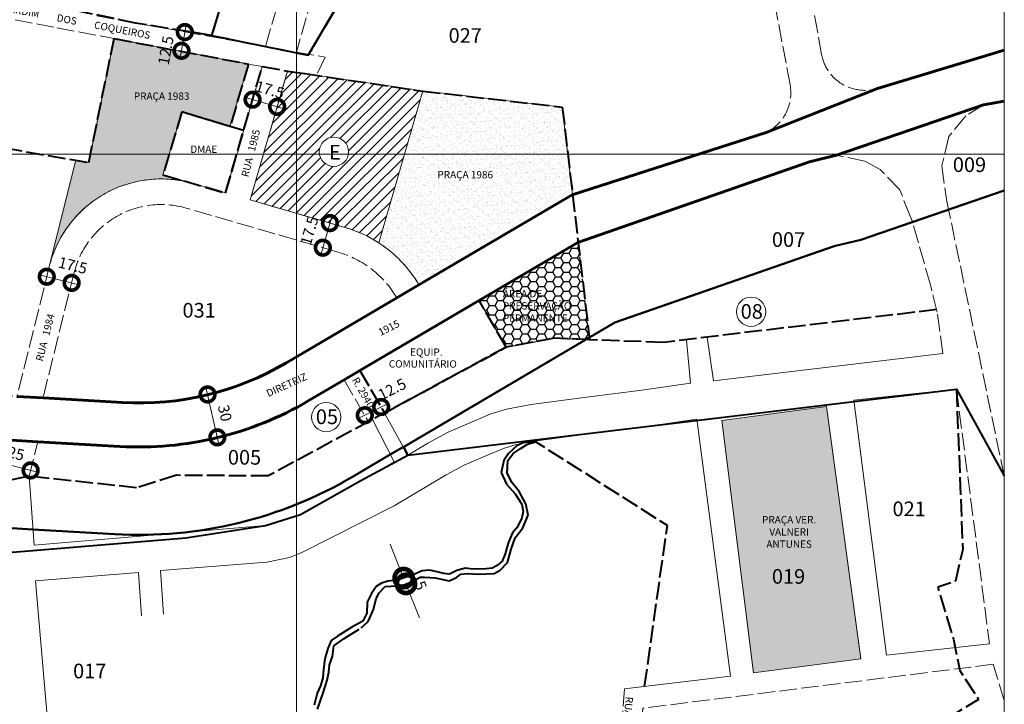
# Model space of a CAD drawing. Extents: x 185509 to 187934, y 1674264 to 1677058.
# Drawn here: x 187262 to 187934, y 1676110 to 1676578 of the extents above; entities that cross this region are included whole.
import ezdxf

# ---------------------------------------------------------------- set-up
doc = ezdxf.new("R2010")
doc.units = 0
doc.header["$MEASUREMENT"] = 0
doc.header["$XCLIPFRAME"] = 2
doc.linetypes.add('ACAD_ISO02W100', pattern=[15, 12, -3])
doc.layers.get('Defpoints').update_dxf_attribs({"linetype": 'CONTINUOUS'})
for name, color, linetype, lineweight in [('P-Area_escola', 6, 'CONTINUOUS', 9), ('P-Area_verde', 3, 'CONTINUOUS', 20), ('P-Cotas', 5, 'CONTINUOUS', 20), ('P-Gauss_Krueger', 3, 'CONTINUOUS', 5), ('P-Ident_Area_Comp', 7, 'CONTINUOUS', 40), ('P-Ident_Area_Escola', 6, 'CONTINUOUS', 40), ('P-Ident_Area_Verde', 7, 'CONTINUOUS', 20), ('P-Ident_SUBUEU', 5, 'CONTINUOUS', 40), ('P-Ident_Trac_Viario', 7, 'CONTINUOUS', 20), ('P-Imagem_raster', 251, 'CONTINUOUS', 5), ('P-Lim_Area Nao Edif', 151, 'ACAD_ISO02W100', 25), ('P-Lim_area_comp', 40, 'ACAD_ISO02W100', 40), ('P-Lim_Area_Nao_Edific', 151, 'ACAD_ISO02W100', 25), ('P-Lim_Equipamento', 4, 'ACAD_ISO02W100', 40), ('P-Lim_SUBUEU', 5, 'CONTINUOUS', 40), ('P-Lim_trac_viario', 1, 'CONTINUOUS', 20), ('P-Lim_trac_viario_proj', 1, 'ACAD_ISO02W100', 20), ('P-Lim_UEU', 6, 'CONTINUOUS', 60), ('P-Malha', 7, 'CONTINUOUS', 9), ('P-Num_Quarteirão', 5, 'CONTINUOUS', 30), ('P-Texto_Geral', 5, 'CONTINUOUS', 20)]:
    doc.layers.add(name, color=color, linetype=linetype, lineweight=lineweight)
doc.styles.add('SIMPLEX', font='simplex.shx')
doc.dimstyles.get("Standard").update_dxf_attribs({"dimtxt": 7.5, "dimasz": 20, "dimexe": 0.18, "dimexo": 0.0625, "dimgap": 5, "dimtad": 1, "dimdec": 0, "dimzin": 0, "dimdsep": 46, "dimtxsty": 'Standard', "dimblk": 'DOTSMALL', "dimcen": 0.09, "dimdle": 6, "dimse1": 1, "dimse2": 1, "dimadec": 0, "dimazin": 0, "dimtfac": 1, "dimtdec": 0, "dimtofl": 0, "dimtmove": 2, "dimatfit": 2, "dimldrblk": 'DOTSMALL', "dimfxl": 0, "dimtolj": 1, "dimtzin": 0, "dimlwd": 13, "dimarcsym": 0})
picture_1 = doc.add_image_def('image1.tif', size_in_pixel=(9984, 13431))
pattern_1 = [(37.5, (0, 0), (-0.157483395, 4.8170594225), [0, -3.8, 0, -4.25, 0, -4.0625]), (7.5, (0, 0), (4.424441763, 7.055365163), [0, -2.05, 0, -3.425, 0, -1.3125]), (327.5, (-3.075, 0), (7.785354654, 0.014147634), [0, -1.25, 0, -4.5, 0, -5.875]), (317.5, (-3.075, 0), (7.515316511, 2.194188912), [0, -0.625, 0, -2.95, 0, -3.375])]

# ---------------------------------------------------------------- blocks, each defined once
blk = doc.blocks.new('_DotSmall')
at = {"layer": 'P-Texto_Geral', "color": 0, "const_width": 0.5}
blk.add_lwpolyline([(-0.0625, 0, 1), (0.0625, 0, 1)], format="xyb", close=True, dxfattribs=at)
blk = doc.blocks.new('*D4')
at = {"layer": 'Defpoints', "color": 0}
for p in [(187523.32, 1676196.35), (187524.89, 1676192.38), (187525.44, 1676192.6)]:
    blk.add_point(p, dxfattribs=at)
at = {"layer": 'P-Cotas', "color": 0}
for p, q in [((187523.87, 1676196.57), (187514.69, 1676219.82)), ((187525.44, 1676192.6), (187534.61, 1676169.34))]:
    blk.add_line(p, q, dxfattribs=at)
at = {"layer": 'P-Cotas', "color": 0, "xscale": 25, "yscale": 25, "zscale": 25}
for p, rotation in [((187523.87, 1676196.57), 291.5300079926063), ((187525.44, 1676192.6), 111.5300079926063)]:
    blk.add_blockref('_DotSmall', p, dxfattribs=dict(at, rotation=rotation))
at = {"layer": 'P-Cotas', "color": 0, "insert": (187535.51, 1676191.48), "char_height": 7.5, "attachment_point": 5, "rotation": 291.53001, "style": 'SIMPLEX'}
blk.add_mtext('\\A1;5', dxfattribs=at)
blk = doc.blocks.new('*D68')
at = {"layer": 'Defpoints', "color": 0}
for p in [(187374.44, 1676569.26), (187374.44, 1676569.26), (187372.13, 1676556.5)]:
    blk.add_point(p, dxfattribs=at)
at = {"layer": 'P-Cotas', "color": 0, "lineweight": 13}
blk.add_line((187371.06, 1676550.59), (187375.5, 1676575.17), dxfattribs=at)
at = {"layer": 'P-Cotas', "color": 0, "lineweight": 13, "xscale": 20, "yscale": 20, "zscale": 20}
for p, rotation in [((187374.44, 1676569.26), 79.74027097902054), ((187372.13, 1676556.5), 259.7402709790205)]:
    blk.add_blockref('_DotSmall', p, dxfattribs=dict(at, rotation=rotation))
at = {"layer": 'P-Cotas', "color": 0, "insert": (187361.46, 1676556.76), "char_height": 7.5, "attachment_point": 5, "rotation": 79.74027}
blk.add_mtext('\\A1;12.5', dxfattribs=at)
blk = doc.blocks.new('*D89')
at = {"layer": 'Defpoints', "color": 0}
for p in [(187396.82, 1676323.47), (187403.48, 1676294.18), (187396.62, 1676292.62)]:
    blk.add_point(p, dxfattribs=at)
at = {"layer": 'P-Cotas', "color": 0, "lineweight": 13}
blk.add_line((187388.62, 1676327.76), (187397.95, 1676286.77), dxfattribs=at)
at = {"layer": 'P-Cotas', "color": 0, "lineweight": 13, "xscale": 20, "yscale": 20, "zscale": 20}
for p, rotation in [((187389.95, 1676321.91), 102.8183100834056), ((187396.62, 1676292.62), 282.8183100834055)]:
    blk.add_blockref('_DotSmall', p, dxfattribs=dict(at, rotation=rotation))
at = {"layer": 'P-Cotas', "color": 0, "insert": (187401.82, 1676309.2), "char_height": 7.5, "attachment_point": 5, "rotation": 282.81831}
blk.add_mtext('\\A1;30', dxfattribs=at)
blk = doc.blocks.new('*D90')
at = {"layer": 'Defpoints', "color": 0}
for p in [(187245.4, 1676278.21), (187269.14, 1676270.08), (187269.66, 1676272.17)]:
    blk.add_point(p, dxfattribs=at)
at = {"layer": 'P-Cotas', "color": 0, "lineweight": 13}
blk.add_line((187239.06, 1676277.57), (187274.96, 1676268.63), dxfattribs=at)
at = {"layer": 'P-Cotas', "color": 0, "lineweight": 13, "xscale": 20, "yscale": 20, "zscale": 20}
for p, rotation in [((187244.88, 1676276.12), 166.0204151078388), ((187269.14, 1676270.08), 346.0204151078389)]:
    blk.add_blockref('_DotSmall', p, dxfattribs=dict(at, rotation=rotation))
at = {"layer": 'P-Cotas', "color": 0, "insert": (187259.12, 1676281.59), "char_height": 7.5, "attachment_point": 5, "rotation": 346.02042}
blk.add_mtext('\\A1;25', dxfattribs=at)
blk = doc.blocks.new('*D92')
at = {"layer": 'Defpoints', "color": 0}
for p in [(187473.54, 1676438.89), (187473.54, 1676438.89), (187468.67, 1676422.08)]:
    blk.add_point(p, dxfattribs=at)
at = {"layer": 'P-Cotas', "color": 0, "lineweight": 13}
blk.add_line((187467, 1676416.32), (187475.21, 1676444.66), dxfattribs=at)
at = {"layer": 'P-Cotas', "color": 0, "lineweight": 13, "xscale": 20, "yscale": 20, "zscale": 20}
for p, rotation in [((187473.54, 1676438.89), 73.84676324127531), ((187468.67, 1676422.08), 253.8467632412753)]:
    blk.add_blockref('_DotSmall', p, dxfattribs=dict(at, rotation=rotation))
at = {"layer": 'P-Cotas', "color": 0, "insert": (187459.47, 1676433.68), "char_height": 7.5, "attachment_point": 5, "rotation": 73.84676}
blk.add_mtext('\\A1;17.5', dxfattribs=at)
blk = doc.blocks.new('*D93')
at = {"layer": 'Defpoints', "color": 0}
for p in [(187280.15, 1676402.29), (187297.13, 1676398.06), (187297.13, 1676398.06)]:
    blk.add_point(p, dxfattribs=at)
at = {"layer": 'P-Cotas', "color": 0, "lineweight": 13}
blk.add_line((187274.33, 1676403.74), (187302.96, 1676396.61), dxfattribs=at)
at = {"layer": 'P-Cotas', "color": 0, "lineweight": 13, "xscale": 20, "yscale": 20, "zscale": 20}
for p, rotation in [((187280.15, 1676402.29), 166.0204151077139), ((187297.13, 1676398.06), 346.0204151077139)]:
    blk.add_blockref('_DotSmall', p, dxfattribs=dict(at, rotation=rotation))
at = {"layer": 'P-Cotas', "color": 0, "insert": (187297.94, 1676409.99), "char_height": 7.5, "attachment_point": 5, "rotation": 346.02042}
blk.add_mtext('\\A1;17.5', dxfattribs=at)
blk = doc.blocks.new('*D94')
at = {"layer": 'Defpoints', "color": 0}
for p in [(187420.69, 1676523.13), (187437.5, 1676518.26), (187437.5, 1676518.26)]:
    blk.add_point(p, dxfattribs=at)
at = {"layer": 'P-Cotas', "color": 0, "lineweight": 13}
blk.add_line((187414.93, 1676524.8), (187443.26, 1676516.59), dxfattribs=at)
at = {"layer": 'P-Cotas', "color": 0, "lineweight": 13, "xscale": 20, "yscale": 20, "zscale": 20}
for p, rotation in [((187420.69, 1676523.13), 163.8425495705568), ((187437.5, 1676518.26), 343.8425495705568)]:
    blk.add_blockref('_DotSmall', p, dxfattribs=dict(at, rotation=rotation))
at = {"layer": 'P-Cotas', "color": 0, "insert": (187432.51, 1676529.92), "char_height": 7.5, "attachment_point": 5, "rotation": 343.84255}
blk.add_mtext('\\A1;17.5', dxfattribs=at)
blk = doc.blocks.new('*D95')
at = {"layer": 'Defpoints', "color": 0}
for p in [(187508.49, 1676313.35), (187508.95, 1676312.43), (187497.78, 1676306.77)]:
    blk.add_point(p, dxfattribs=at)
at = {"layer": 'P-Cotas', "color": 0, "lineweight": 13}
blk.add_line((187491.96, 1676304.99), (187513.84, 1676316.06), dxfattribs=at)
at = {"layer": 'P-Cotas', "color": 0, "lineweight": 13, "xscale": 20, "yscale": 20, "zscale": 20}
for p, rotation in [((187508.49, 1676313.35), 26.83783990804817), ((187497.31, 1676307.7), 206.8378399080482)]:
    blk.add_blockref('_DotSmall', p, dxfattribs=dict(at, rotation=rotation))
at = {"layer": 'P-Cotas', "color": 0, "insert": (187515.96, 1676325.54), "char_height": 7.5, "attachment_point": 5, "rotation": 26.83784}
blk.add_mtext('\\A1;12.5', dxfattribs=at)

msp = doc.modelspace()

# ---------------------------------------------------------------- hatches: boundary and pattern name
at = {"layer": 'P-Area_escola'}
h = msp.add_hatch(dxfattribs=at)
h.set_pattern_fill('ANSI31', color=256, scale=40, angle=-0.076398, style=0)
edge = h.paths.add_edge_path()
edge.add_line((187419.077, 1676454.666), (187483.874, 1676435.898))
edge.add_arc((187459.856, 1676352.976), 86.33, 56.992987, 73.846763, ccw=False)
edge.add_line((187506.884, 1676425.373), (187536.955, 1676529.166))
edge.add_line((187536.955, 1676529.166), (187444.578, 1676542.684))
edge.add_line((187444.578, 1676542.684), (187419.077, 1676454.666))
edge = h.paths.add_edge_path(flags=16)
edge.add_arc((187476.238, 1676487.528), 10, 0, 360)
at = {"layer": 'P-Area_verde', "lineweight": 9}
h = msp.add_hatch(dxfattribs=at)
h.set_pattern_fill('AR-SAND', color=256, scale=2.5, style=0)
h.set_pattern_definition(pattern_1)
edge = h.paths.add_edge_path()
edge.add_line((187281.899, 1676409.303), (187299.928, 1676481.724))
edge.add_line((187299.928, 1676481.724), (187308.835, 1676480.182))
edge.add_line((187308.835, 1676480.182), (187326.152, 1676564.787))
edge.add_line((187326.152, 1676564.787), (187417.959, 1676547.437))
edge.add_line((187417.959, 1676547.437), (187405.279, 1676504.848))
edge.add_line((187405.279, 1676504.848), (187372.526, 1676514.876))
edge.add_line((187372.526, 1676514.876), (187359.516, 1676471.786))
edge.add_line((187359.516, 1676471.786), (187376.909, 1676466.802))
edge.add_arc((187358.316, 1676390.278), 78.75, 76.344046, 86.357513)
edge.add_arc((187358.316, 1676390.278), 78.75, 86.357513, 166.020415)
h.paths.add_polyline_path([(187338.376, 1676529.292), (187387.543, 1676529.292), (187387.543, 1676520.125), (187338.376, 1676520.125)], flags=24)
h = msp.add_hatch(dxfattribs=at)
h.set_pattern_fill('AR-SAND', color=256, scale=2.5, style=0)
h.set_pattern_definition(pattern_1)
edge = h.paths.add_edge_path()
edge.add_line((187632.214, 1676518.118), (187639.215, 1676458.342))
edge.add_line((187639.215, 1676458.342), (187534.293, 1676396.704))
edge.add_arc((187459.856, 1676352.976), 86.33, 30.432364, 56.992987)
edge.add_line((187506.884, 1676425.373), (187536.955, 1676529.166))
edge.add_line((187536.955, 1676529.166), (187632.214, 1676518.118))
h.paths.add_polyline_path([(187545.684, 1676475.664), (187594.613, 1676475.664), (187594.613, 1676466.497), (187545.684, 1676466.497)], flags=24)
h = msp.add_hatch(dxfattribs=at)
h.set_pattern_fill('AR-SAND', color=256, scale=2.5, style=0)
h.set_pattern_definition(pattern_1)
h.paths.add_polyline_path([(187741.099, 1676304.103), (187762.817, 1676131.971), (187835.966, 1676141.488), (187812.682, 1676313.578)])
h.paths.add_polyline_path([(187763.47, 1676240.166), (187810.731, 1676240.166), (187810.731, 1676215.999), (187763.47, 1676215.999)], flags=24)
at = {"layer": 'P-Lim_Area Nao Edif'}
h = msp.add_hatch(dxfattribs=at)
h.set_pattern_fill('HONEY', color=256, scale=30, style=0)
h.paths.add_polyline_path([(187575.403, 1676386.06), (187593.812, 1676354.17), (187626.708, 1676360.394), (187650.828, 1676359.198), (187643.029, 1676425.786)])
h.paths.add_polyline_path([(187590.349, 1676394.439), (187645.706, 1676394.439), (187645.706, 1676368.367), (187590.349, 1676368.367)], flags=24)

# ---------------------------------------------------------------- linework, layer by layer
at = {"layer": 'P-Area_escola'}
msp.add_lwpolyline([(187419.077, 1676454.666), (187483.874, 1676435.898, -0.0736713), (187506.884, 1676425.373), (187536.955, 1676529.166), (187444.578, 1676542.684)], format="xyb", close=True, dxfattribs=at)
msp.add_circle((187476.238, 1676487.528), 10, dxfattribs=at)
at = {"layer": 'P-Area_verde'}
msp.add_lwpolyline([(187281.899, 1676409.303), (187299.928, 1676481.724), (187308.835, 1676480.182), (187326.152, 1676564.787), (187417.959, 1676547.437), (187405.279, 1676504.848), (187372.526, 1676514.876), (187359.516, 1676471.786), (187376.909, 1676466.802, 0.0437198), (187363.319, 1676468.869, 0.3623054), (187281.899, 1676409.303)], format="xyb", dxfattribs=at)
msp.add_lwpolyline([(187632.214, 1676518.118), (187639.215, 1676458.342), (187534.293, 1676396.704, 0.1164142), (187506.884, 1676425.373), (187536.955, 1676529.166)], format="xyb", close=True, dxfattribs=at)
msp.add_lwpolyline([(187835.966, 1676141.488), (187835.966, 1676141.488), (187812.682, 1676313.578), (187812.682, 1676313.578), (187812.682, 1676313.578), (187741.099, 1676304.103), (187741.099, 1676304.103), (187741.099, 1676304.103), (187762.817, 1676131.971), (187762.817, 1676131.971), (187762.817, 1676131.971), (187762.817, 1676131.971)], close=True, dxfattribs=at)
at = {"layer": 'P-Gauss_Krueger'}
msp.add_lwpolyline([(187934, 1677040), (185518, 1677040), (185518, 1674270), (187934, 1674270)], close=True, dxfattribs=at)
at = {"layer": 'P-Ident_SUBUEU', "lineweight": 9}
for centre in [(187761.106, 1676378.343), (187471.006, 1676306.443)]:
    msp.add_circle(centre, 10.003, dxfattribs=at)
at = {"layer": 'P-Lim_area_comp'}
for p, q in [((187659.688, 1676359.639), (187659.688, 1676359.639)), ((187494.783, 1676302.949), (187494.783, 1676302.949))]:
    msp.add_line(p, q, dxfattribs=at)
for points in [[(187537.392, 1677040), (187537.356, 1677040), (187537.356, 1677040), (187537.356, 1677040), (187392.714, 1676567.025), (187340.76, 1676575.404), (187298.504, 1676584.296), (187309.697, 1676666.432), (187316.569, 1676750.05), (187323.916, 1676766.014), (187378.492, 1676919.754), (187381.692, 1676919.656), (187392.979, 1676946.107), (187404.571, 1677040)], [(187192.159, 1676500.371), (187308.835, 1676480.182), (187326.152, 1676564.787), (187417.959, 1676547.437), (187405.279, 1676504.848), (187372.487, 1676514.748), (187359.516, 1676471.786), (187402.268, 1676459.535), (187427.228, 1676545.685), (187444.578, 1676542.684), (187456.394, 1676540.955), (187536.898, 1676528.97), (187536.898, 1676528.97), (187536.898, 1676528.97), (187536.898, 1676528.97), (187632.214, 1676518.118), (187632.214, 1676518.118), (187632.214, 1676518.118), (187632.214, 1676518.118), (187650.828, 1676359.198), (187650.828, 1676359.198)], [(187887.71, 1676379.79), (187701.131, 1676357.442), (187701.131, 1676357.442), (187701.131, 1676357.442), (187701.131, 1676357.442), (187701.131, 1676357.442), (187650.828, 1676359.198), (187650.828, 1676359.198), (187650.828, 1676359.198), (187626.708, 1676360.394), (187593.812, 1676354.17), (187431.429, 1676266.285), (187368.721, 1676266.709), (187368.721, 1676266.709), (187368.721, 1676266.709), (187368.721, 1676266.709), (187368.721, 1676266.709), (187368.721, 1676266.709), (187341.544, 1676258.261), (187268.137, 1676266.063), (187268.137, 1676266.063), (187268.137, 1676266.063), (187268.137, 1676266.063), (187243.647, 1676261.163)], [(187614.002, 1676289.608), (187606.204, 1676289.1), (187601.442, 1676287.107), (187595.444, 1676281.505), (187592.338, 1676276.899), (187590.467, 1676268.691), (187594.176, 1676260.676), (187599.957, 1676254.059), (187604.498, 1676247.043), (187605.521, 1676242.031), (187604.486, 1676237.633), (187602.82, 1676233.825), (187601.166, 1676230.827), (187598.272, 1676227.421), (187596.607, 1676223.823), (187595.163, 1676220.415), (187593.293, 1676213.208), (187591.216, 1676208), (187587.702, 1676205.205), (187584.4, 1676203.409), (187580.259, 1676202.805), (187575.299, 1676202.612), (187569.309, 1676202.82), (187566.01, 1676203.224), (187560.218, 1676201.632), (187555.264, 1676199.228), (187551.335, 1676199.634), (187546.786, 1676200.85), (187541.418, 1676202.057), (187536.457, 1676201.463), (187530.454, 1676198.871), (187525.501, 1676197.078), (187519.499, 1676195.076), (187513.098, 1676194.485), (187508.756, 1676193.09), (187505.033, 1676190.895), (187501.927, 1676186.089), (187499.029, 1676180.083), (187498.609, 1676172.674), (187495.912, 1676167.267), (187488.466, 1676163.077), (187478.748, 1676156.88), (187474.404, 1676153.886), (187472.127, 1676148.479), (187470.047, 1676141.472), (187469.208, 1676134.463), (187468.58, 1676128.454), (187467.123, 1676123.046), (187464.846, 1676118.039), (187462.765, 1676109.832)], [(187465.041, 1676107.049), (187468.775, 1676117.664), (187471.678, 1676126.87), (187472.725, 1676132.278), (187473.142, 1676137.288), (187475.219, 1676143.095), (187476.259, 1676150.304), (187483.286, 1676155.294), (187494.866, 1676162.689), (187499.621, 1676166.892), (187503.352, 1676175.097), (187505.022, 1676182.705), (187507.087, 1676186.513), (187511.223, 1676190.707), (187519.284, 1676191.296), (187524.655, 1676192.289), (187530.238, 1676194.492), (187535.201, 1676197.085), (187538.092, 1676197.281), (187545.321, 1676196.672), (187555.028, 1676194.659), (187559.991, 1676196.852), (187562.884, 1676199.248), (187567.645, 1676199.642), (187574.664, 1676199.232), (187585.615, 1676199.618), (187589.748, 1676202.012), (187594.715, 1676207.216), (187597.207, 1676216.222), (187599.907, 1676224.039), (187605.286, 1676230.842), (187608.808, 1676239.447), (187607.378, 1676247.259), (187602.84, 1676255.685), (187597.888, 1676261.692), (187594.596, 1676268.106), (187595.018, 1676276.715), (187598.544, 1676281.521), (187603.498, 1676284.714), (187608.463, 1676287.917), (187614.002, 1676289.608)]]:
    msp.add_lwpolyline(points, dxfattribs=at)
at = {"layer": 'P-Lim_area_comp', "flags": 128}
for points in [[(187392.714, 1676567.025), (187392.714, 1676567.025), (187392.714, 1676567.025), (187458.763, 1676553.42), (187458.763, 1676553.42), (187458.763, 1676553.42), (187687.305, 1676941.498), (187687.305, 1676941.498), (187687.305, 1676941.498), (187687.305, 1676941.498), (187687.305, 1676941.498), (187687.305, 1676941.498), (187687.305, 1676941.498), (187687.305, 1676941.498), (187746.743, 1676942.92)], [(187901.349, 1676325.422), (187905.596, 1676215.982), (187905.596, 1676215.982), (187900.608, 1676194.368), (187900.608, 1676194.368), (187888.623, 1676190.374), (187899.316, 1676154.909), (187903.627, 1676133.474), (187916.42, 1676113.793), (187916.42, 1676113.793), (187868.128, 1676083.931), (187838.834, 1676073.494), (187838.834, 1676073.494), (187838.834, 1676073.494), (187806.052, 1676074.837), (187806.052, 1676074.837), (187806.052, 1676074.837), (187806.052, 1676074.837), (187806.052, 1676074.837), (187806.052, 1676074.837), (187806.052, 1676074.837)], [(187688.398, 1676122.624), (187703.94, 1676232.437), (187703.94, 1676232.437), (187614.002, 1676289.608), (187614.002, 1676289.608), (187614.002, 1676289.608)]]:
    msp.add_lwpolyline(points, dxfattribs=at)
at = {"layer": 'P-Lim_Area_Nao_Edific'}
msp.add_lwpolyline([(187575.403, 1676386.06), (187593.812, 1676354.17), (187626.708, 1676360.394), (187650.828, 1676359.198), (187643.029, 1676425.786), (187575.403, 1676386.061)], dxfattribs=at)
at = {"layer": 'P-Lim_Equipamento'}
msp.add_lwpolyline([(187372.487, 1676514.748), (187359.516, 1676471.786), (187402.232, 1676459.411), (187414.542, 1676502.051), (187414.542, 1676502.051)], close=True, dxfattribs=at)
msp.add_lwpolyline([(187493.952, 1676338.213), (187510.806, 1676309.245), (187593.812, 1676354.17), (187575.403, 1676386.061), (187493.952, 1676338.213)], dxfattribs=at)
at = {"layer": 'P-Lim_SUBUEU'}
for points in [[(187539.859, 1677040), (187537.356, 1677040), (187392.714, 1676567.025), (187458.763, 1676553.42), (187687.305, 1676941.498), (187746.743, 1676942.92), (187765.281, 1676943.012), (187865.907, 1676944.39), (187890.108, 1676945.403), (187934, 1676946.831)], [(187934, 1676461.06), (187836.168, 1676427.494), (187817.91, 1676423.141), (187668.177, 1676370.973), (187524.343, 1676286.479)], [(187523.646, 1676286.069), (187526.723, 1676280.516), (187901.349, 1676325.422), (187934, 1676266.459)]]:
    msp.add_lwpolyline(points, dxfattribs=at)
for points in [[(187259.798, 1676320.528), (187277.604, 1676319.611), (187331.806, 1676316.387, 0.1482199), (187443.441, 1676343.333), (187519.204, 1676387.84), (187534.293, 1676396.704), (187638.979, 1676458.203), (187771.427, 1676500.696), (187847.395, 1676530.757), (187933.827, 1676556.751), (187934, 1676556.783)], [(187934, 1676522.149), (187919.853, 1676519.639), (187819.436, 1676485.186), (187801.04, 1676480.801), (187642.87, 1676425.693), (187493.952, 1676338.213), (187483.174, 1676331.881), (187458.636, 1676317.466, -0.1482199), (187330.084, 1676286.436), (187274.013, 1676289.661), (187248.613, 1676291.122), (187241.78, 1676291.515, -0.0387614), (187152.956, 1676303.573), (187138.13, 1676306.929), (187056.862, 1676328.151, 0.3545543), (187039.65, 1676320.351), (186996.1, 1676233.462), (186976.611, 1676197.28), (186970.176, 1676170.628), (186961.936, 1676085.998)], [(187934, 1676522.149), (187919.853, 1676519.639), (187819.436, 1676485.186), (187801.04, 1676480.801), (187642.87, 1676425.693), (187493.952, 1676338.213), (187483.174, 1676331.881), (187458.636, 1676317.466, -0.1482199), (187330.084, 1676286.436), (187274.013, 1676289.661), (187248.613, 1676291.122)], [(187245.168, 1676231.221), (187270.566, 1676229.76), (187326.639, 1676226.535, 0.1482199), (187489.028, 1676265.732), (187513.566, 1676280.148), (187523.646, 1676286.069), (187524.343, 1676286.479), (187668.177, 1676370.973), (187817.91, 1676423.141), (187836.168, 1676427.494), (187934, 1676461.06)]]:
    msp.add_lwpolyline(points, format="xyb", dxfattribs=at)
msp.add_lwpolyline([(187267.955, 1676215.098), (187375.087, 1676224.09), (187429.426, 1676232.489), (187453.442, 1676239.944), (187494.612, 1676263.111), (187526.723, 1676280.516), (187523.646, 1676286.069), (187513.566, 1676280.148), (187489.028, 1676265.732, -0.1482199), (187326.639, 1676226.535), (187270.566, 1676229.76), (187245.168, 1676231.221), (187238.334, 1676231.614, -0.0388837), (187140.001, 1676244.988), (187123.924, 1676248.627), (187076.962, 1676260.89), (187049.343, 1676205.787), (187044.705, 1676197.176)], format="xyb", close=True, dxfattribs=at)
at = {"layer": 'P-Lim_trac_viario'}
msp.add_line((187427.228, 1676545.685), (187427.228, 1676545.685), dxfattribs=at)
for points in [[(187510.806, 1676309.245), (187526.723, 1676280.516), (187540.473, 1676288.734), (187554.217, 1676296.267), (187571.758, 1676303.686), (187583.439, 1676308.585), (187593.989, 1676311.826), (187610.823, 1676314.966), (187650.51, 1676320.214), (187686.447, 1676324.899), (187719.648, 1676329.569), (187717.083, 1676359.055)], [(187731.023, 1676360.907), (187735.354, 1676331.162), (187892.117, 1676349.971)], [(187923.911, 1676151.637), (187923.911, 1676151.637), (187853.662, 1676143.96), (187853.662, 1676143.96), (187831.194, 1676317.962), (187901.349, 1676325.422)], [(187268.137, 1676266.063), (187268.137, 1676266.063), (187271.549, 1676219.038), (187271.549, 1676219.038), (187429.426, 1676232.489), (187453.442, 1676239.944), (187517.3, 1676275.878), (187517.3, 1676275.878), (187502.644, 1676304.828)], [(187359.904, 1676171.951), (187357.838, 1676201.655), (187430.522, 1676207.34), (187445.846, 1676210.615), (187454.849, 1676214.24), (187517.374, 1676245.803), (187552.898, 1676267.035), (187565.123, 1676273.735), (187581.462, 1676280.646), (187591.964, 1676285.051), (187599.971, 1676287.51), (187614.757, 1676290.269), (187653.765, 1676295.427), (187689.804, 1676300.125), (187724.059, 1676304.944)], [(187281.6, 1676055.311), (187281.623, 1676083.464), (187280.895, 1676097.136), (187272.524, 1676194.736), (187342.883, 1676200.486), (187344.94, 1676170.91)]]:
    msp.add_lwpolyline(points, dxfattribs=at)
msp.add_lwpolyline([(187812.682, 1676313.578), (187835.966, 1676141.488), (187762.817, 1676131.971), (187762.817, 1676131.971), (187741.099, 1676304.103)], close=True, dxfattribs=at)
at = {"layer": 'P-Lim_trac_viario', "flags": 128}
msp.add_lwpolyline([(187674.682, 1676120.999), (187747.131, 1676129.58), (187747.131, 1676129.58), (187724.059, 1676304.944)], dxfattribs=at)
at = {"layer": 'P-Lim_trac_viario_proj'}
msp.add_line((187934, 1676556.803), (187847.395, 1676530.757), dxfattribs=at)
for points in [[(187847.395, 1676530.757), (187847.395, 1676530.757, -0.4457457), (187809.271, 1676553.947), (187769.383, 1676776.652), (187754.297, 1676860.877, -0.0549006), (187753.002, 1676868.111), (187751.881, 1676874.37), (187750.986, 1676880.275), (187750.503, 1676905.269), (187749.786, 1676926.181), (187748.719, 1676943.79), (187745.793, 1677003.822), (187934.029, 1677008.286)], [(187515.332, 1676780.888), (187450.617, 1676555.626), (187470.297, 1676552.064), (187464.367, 1676539.788), (187444.578, 1676542.684), (187419.077, 1676454.666), (187483.874, 1676435.898, -0.1917299), (187534.293, 1676396.704), (187639.215, 1676458.342), (187771.427, 1676500.696), (187771.427, 1676500.696), (187771.427, 1676500.696), (187771.427, 1676500.696), (187771.427, 1676500.696), (187771.427, 1676500.696), (187771.427, 1676500.696), (187771.427, 1676500.696), (187771.427, 1676500.696), (187771.427, 1676500.696), (187771.427, 1676500.696), (187771.427, 1676500.696), (187771.427, 1676500.696), (187771.427, 1676500.696), (187771.427, 1676500.696), (187771.427, 1676500.696, 0.3374277), (187787.734, 1676533.186), (187745.281, 1676759.167)], [(187200.743, 1676588.181), (187243.732, 1676580.504), (187287.141, 1676572.226), (187330.55, 1676563.948), (187330.55, 1676563.948), (187427.228, 1676545.686), (187402.268, 1676459.535), (187376.909, 1676466.802, 0.0437198), (187363.319, 1676468.869, 0.3623054), (187281.899, 1676409.303), (187259.799, 1676320.528, -0.1239069), (187118.342, 1676364.907), (187086.916, 1676384.199, -0.3890624), (187081.349, 1676403.695), (187081.349, 1676403.695), (187083.762, 1676408.517), (187111.67, 1676464.3, -0.0412071), (187126.309, 1676488.379)], [(187268.137, 1676266.063), (187274.013, 1676289.661), (187330.084, 1676286.436, 0.1482199), (187458.636, 1676317.466), (187483.174, 1676331.881), (187499.806, 1676303.292), (187502.644, 1676304.828)]]:
    msp.add_lwpolyline(points, format="xyb", dxfattribs=at)
for points in [[(187500.112, 1676802.063), (187429.447, 1676559.459), (187429.447, 1676559.459), (187313.963, 1676580.362)], [(187934, 1676522.149), (187934, 1676522.149), (187919.853, 1676519.639), (187907.692, 1676512.109), (187896.169, 1676498.002), (187891.326, 1676477.88), (187894.804, 1676453.646), (187894.804, 1676453.646), (187934, 1676266.206), (187934, 1676266.206), (187934, 1676266.206), (187934, 1676266.206)], [(187892.117, 1676349.971), (187892.117, 1676349.971), (187888.113, 1676378.155), (187883.558, 1676396.651), (187871.236, 1676440.057), (187870, 1676443.259), (187862.585, 1676461.689), (187849.173, 1676475.527), (187838.85, 1676481.15), (187819.436, 1676485.186), (187801.04, 1676480.801), (187801.04, 1676480.801), (187801.04, 1676480.801), (187801.04, 1676480.801), (187801.04, 1676480.801), (187801.04, 1676480.801), (187801.04, 1676480.801), (187801.04, 1676480.801), (187642.87, 1676425.693), (187642.87, 1676425.693), (187493.952, 1676338.213), (187510.806, 1676309.245)], [(187901.349, 1676325.422), (187923.911, 1676151.637), (187923.911, 1676151.637)], [(187934, 1676112.914), (187926.327, 1676137.724), (187687.283, 1676107.766), (187684.432, 1676078.64)]]:
    msp.add_lwpolyline(points, dxfattribs=at)
msp.add_lwpolyline([(187443.441, 1676343.333), (187519.204, 1676387.84, 0.1917299), (187479.005, 1676419.089), (187375.357, 1676449.11, 0.4253693), (187298.881, 1676405.075), (187277.578, 1676319.506), (187331.806, 1676316.387, 0.1482199)], format="xyb", close=True, dxfattribs=at)
at = {"layer": 'P-Lim_trac_viario_proj', "flags": 128}
msp.add_lwpolyline([(187674.682, 1676120.999), (187667.271, 1676030.666), (187667.271, 1676030.666), (187667.271, 1676030.666), (187667.271, 1676030.666), (187667.271, 1676030.666), (187667.271, 1676030.666), (187711.13, 1676026.494), (187711.13, 1676026.494), (187698.005, 1675834.757), (187698.005, 1675834.757), (187698.005, 1675834.757), (187698.005, 1675834.757), (187698.005, 1675834.757), (187790.421, 1675836.564), (187790.421, 1675836.564), (187790.421, 1675836.564)], dxfattribs=at)
at = {"layer": 'P-Lim_UEU'}
msp.add_line((187934, 1676556.803), (187847.395, 1676530.757), dxfattribs=at)
for points in [[(187259.799, 1676320.528), (187277.604, 1676319.611), (187331.806, 1676316.387), (187331.806, 1676316.387), (187331.806, 1676316.387, 0.1482199), (187443.441, 1676343.333), (187443.441, 1676343.333), (187519.204, 1676387.84), (187534.293, 1676396.704), (187638.979, 1676458.203), (187638.979, 1676458.203), (187771.427, 1676500.696), (187771.427, 1676500.696), (187771.427, 1676500.696), (187771.427, 1676500.696), (187771.427, 1676500.696), (187771.427, 1676500.696), (187771.427, 1676500.696), (187847.395, 1676530.757), (187771.427, 1676500.696), (187771.427, 1676500.696), (187771.427, 1676500.696), (187771.427, 1676500.696), (187771.427, 1676500.696), (187771.427, 1676500.696), (187771.427, 1676500.696), (187638.979, 1676458.203), (187638.979, 1676458.203), (187534.293, 1676396.704), (187519.204, 1676387.84), (187443.441, 1676343.333), (187443.441, 1676343.333, -0.1482199), (187331.806, 1676316.387), (187331.806, 1676316.387), (187331.806, 1676316.387), (187277.604, 1676319.611), (187259.799, 1676320.528)], [(187248.613, 1676291.122), (187274.013, 1676289.661), (187274.013, 1676289.661), (187274.013, 1676289.661), (187274.013, 1676289.661), (187330.084, 1676286.436, 0.1482199), (187458.636, 1676317.466), (187483.174, 1676331.881), (187483.174, 1676331.881), (187483.174, 1676331.881), (187483.174, 1676331.881), (187483.174, 1676331.881), (187493.952, 1676338.213), (187642.87, 1676425.693), (187801.04, 1676480.801), (187801.04, 1676480.801), (187801.04, 1676480.801), (187801.04, 1676480.801), (187801.04, 1676480.801), (187801.04, 1676480.801), (187801.04, 1676480.801), (187819.436, 1676485.186), (187919.853, 1676519.639), (187934, 1676522.149)]]:
    msp.add_lwpolyline(points, format="xyb", dxfattribs=at)
at = {"layer": 'P-Malha'}
for p, q in [((187450.8, 1677040), (187450.8, 1674270)), ((187934, 1676486), (185518, 1676486))]:
    msp.add_line(p, q, dxfattribs=at)

# ---------------------------------------------------------------- texts
at = {"layer": 'P-Ident_Area_Comp', "lineweight": 20, "style": 'SIMPLEX'}
for s, p in [('EQUIP.', (187528.219, 1676348.353)), ('COMUNITÁRIO', (187513.726, 1676340.281))]:
    msp.add_text(s, height=5, rotation=359.923602, dxfattribs=at).set_placement(p)
at = {"layer": 'P-Ident_Area_Escola', "style": 'SIMPLEX'}
msp.add_text('E', height=10, rotation=359.923602, dxfattribs=at).set_placement((187472.892, 1676482.289))
at = {"layer": 'P-Ident_Area_Verde', "style": 'SIMPLEX'}
msp.add_text('DMAE', height=5, rotation=359.923602, dxfattribs=at).set_placement((187378.18, 1676486.808))
at = {"layer": 'P-Ident_Area_Verde', "char_height": 5, "style": 'SIMPLEX'}
for s, insert, width, attachment_point in [('PRAÇA 1983', (187339.626, 1676528.042), 52.0829, 1), ('PRAÇA 1986', (187546.934, 1676474.414), 52.0829, 1), ('ÁREA DE PRESERVAÇÃO PERMANENTE', (187591.599, 1676393.189), 68.66571, 1), ('PRAÇA VER. VALNERI ANTUNES', (187787.1, 1676238.916), 45.1771, 2)]:
    msp.add_mtext(s, dxfattribs=dict(at, insert=insert, width=width, attachment_point=attachment_point))
at = {"layer": 'P-Ident_SUBUEU', "style": 'SIMPLEX'}
for s, p in [('08', (187753.984, 1676373.598)), ('05', (187463.884, 1676301.698))]:
    msp.add_text(s, height=10.0027, rotation=359.794571, dxfattribs=at).set_placement(p)
at = {"layer": 'P-Ident_Trac_Viario', "style": 'SIMPLEX'}
for s, rotation, p in [('1915', 26.464622, (187508.133, 1676361.761)), ('DIRETRIZ', 24.364022, (187431.501, 1676320.067)), ('R. 2940', 299.483289, (187488.467, 1676331.868))]:
    msp.add_text(s, height=5, rotation=rotation, dxfattribs=at).set_placement(p)
at = {"layer": 'P-Ident_Trac_Viario', "char_height": 5, "attachment_point": 1, "style": 'SIMPLEX'}
for s, insert, width, rotation in [('RUA     JARDIM        DOS        COQUEIROS', (187230.936, 1676592.462), 213.8173, 349.15864), ('RUA   1985', (187412.862, 1676471.187), 51.33915, 75.575835), ('RUA   1984', (187272.509, 1676345.413), 51.33915, 75.575835), ('RUA          LILIA  ', (187680.563, 1676115.336), 90.72675, 264.637056)]:
    msp.add_mtext(s, dxfattribs=dict(at, insert=insert, width=width, rotation=rotation))
at = {"layer": 'P-Num_Quarteirão', "style": 'SIMPLEX'}
for s, p in [('027', (187554.557, 1676561.945)), ('009', (187898.88, 1676473.752)), ('007', (187775.324, 1676422.655)), ('031', (187372.849, 1676374.392)), ('005', (187403.844, 1676274.016)), ('021', (187857.695, 1676238.849)), ('019', (187775.324, 1676192.72)), ('017', (187298.141, 1676128.14))]:
    msp.add_text(s, height=10, rotation=359.923602, dxfattribs=at).set_placement(p)

# ---------------------------------------------------------------- dimensions: what is measured, and where the dimension line sits
at = {"layer": 'P-Cotas'}
for base, p1, p2, angle, text, picture, middle in [((187374.436, 1676569.265), (187372.125, 1676556.498), (187374.436, 1676569.265), 79.740271, '12.5', '*D68', (187361.458, 1676556.762)), ((187437.502, 1676518.259), (187420.693, 1676523.129), (187437.502, 1676518.259), 343.84255, '17.5', '*D94', (187432.514, 1676529.916)), ((187473.537, 1676438.893), (187468.668, 1676422.083), (187473.537, 1676438.893), 73.846763, '17.5', '*D92', (187459.47, 1676433.682)), ((187297.134, 1676398.058), (187280.152, 1676402.286), (187297.134, 1676398.058), 346.020415, '17.5', '*D93', (187297.939, 1676409.991)), ((187508.486, 1676313.353), (187497.781, 1676306.773), (187508.955, 1676312.427), 26.83784, '12.5', '*D95', (187515.963, 1676325.541))]:
    dim = msp.add_linear_dim(base=base, p1=p1, p2=p2, angle=angle, text=text, dimstyle='Standard', dxfattribs=at)
    dim.commit()
    dim.dimension.update_dxf_attribs({"geometry": picture, "text_midpoint": middle, "dimtype": 161})
dim = msp.add_aligned_dim(p1=(187396.817, 1676323.468), p2=(187403.48, 1676294.182), distance=-7.041, dimstyle='Standard', override={"dimtoh": 0}, dxfattribs=at)
dim.commit()
dim.dimension.update_dxf_attribs({"geometry": '*D89', "text_midpoint": (187401.815, 1676309.204)})
dim = msp.add_aligned_dim(p1=(187245.399, 1676278.208), p2=(187269.658, 1676272.169), distance=-2.151, dimstyle='Standard', dxfattribs=at)
dim.commit()
dim.dimension.update_dxf_attribs({"geometry": '*D90', "text_midpoint": (187259.123, 1676281.592)})
dim = msp.add_linear_dim(base=(187525.435, 1676192.597), p1=(187523.322, 1676196.351), p2=(187524.888, 1676192.381), angle=291.530008, text='5', dimstyle='Standard', override={"dimasz": 25, "dimexo": 5, "dimdec": 2, "dimrnd": 0, "dimtxsty": 'SIMPLEX', "dimtdec": 2, "dimtmove": 1, "dimatfit": 3, "dimlwd": 9}, dxfattribs=at)
dim.commit()
dim.dimension.update_dxf_attribs({"geometry": '*D4', "text_midpoint": (187527.367, 1676188.265), "dimtype": 161})

# ---------------------------------------------------------------- referenced raster images: frames only (the image files are external)
at = {"layer": 'P-Imagem_raster'}
image = msp.add_image(picture_1, insert=(185095.669, 1673137.335), size_in_units=(3178.044, 4275.272), rotation=-0.076398, dxfattribs=at)
image.set_boundary_path([(1309.9255, 1168.307), (8899.915, 1158.1865), (8911.518, 9860.285), (1321.529, 9870.4056), (1309.9255, 1168.307)])

doc.saveas('drawing.dxf')
